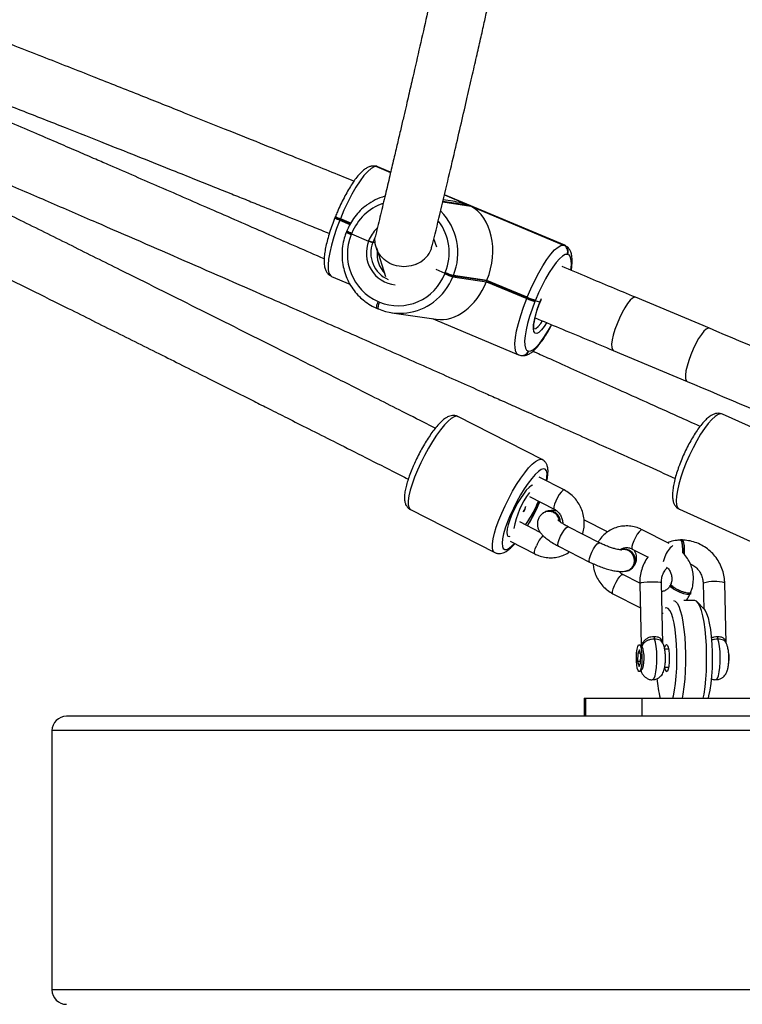
# Model space of a CAD drawing. Units: inches. Extents: x -257 to 1700, y 51 to 1261.
# Drawn here: x 1211 to 1231, y 518 to 546 of the extents above; entities that cross this region are included whole.
import ezdxf

# ---------------------------------------------------------------- set-up
doc = ezdxf.new("R2010")
doc.units = ezdxf.units.IN
doc.header["$MEASUREMENT"] = 0
doc.layers.add('VP-DIM', color=7, linetype='Continuous')
doc.layers.add('VP-HIC', color=6, linetype='Continuous')
doc.layers.add('VP-EQ', color=7, linetype='Continuous', true_color=0x8a3492)
doc.styles.get("Standard").update_dxf_attribs({"font": 'arial.ttf'})
doc.dimstyles.get("Standard").update_dxf_attribs({"dimtxt": 14, "dimasz": 20, "dimexe": 20, "dimexo": 50, "dimgap": 20, "dimtad": 0, "dimdec": 0, "dimzin": 0, "dimdsep": 46, "dimtxsty": 'Standard', "dimcen": -0.09, "dimadec": 0, "dimazin": 0, "dimtfac": 1, "dimtdec": 4, "dimtofl": 0, "dimtmove": 0, "dimatfit": 3, "dimfxl": 70, "dimfxlon": 1, "dimtolj": 1, "dimtzin": 0, "dimarcsym": 0})

# ---------------------------------------------------------------- blocks, each defined once
blk = doc.blocks.new('*D77')
at = {"layer": 'Defpoints', "color": 0}
for p in [(269.115, 855.887), (1075.53, 253.105), (1615.229, 253.105)]:
    blk.add_point(p, dxfattribs=at)
at = {"layer": 'VP-DIM', "color": 0, "lineweight": -2}
for p, q in [((1545.229, 855.887), (1635.229, 855.887)), ((1615.229, 835.887), (1615.229, 590.036)), ((1615.229, 273.105), (1615.229, 518.956)), ((1545.229, 253.105), (1635.229, 253.105))]:
    blk.add_line(p, q, dxfattribs=at)
at = {"layer": 'VP-DIM', "color": 0}
for points in [[(1618.563, 835.887), (1611.896, 835.887), (1615.229, 855.887)], [(1611.896, 273.105), (1618.563, 273.105), (1615.229, 253.105)]]:
    blk.add_solid(points, dxfattribs=at)
at = {"layer": 'VP-DIM', "color": 0, "insert": (1615.229, 554.496), "char_height": 14, "attachment_point": 5, "rotation": 90}
blk.add_mtext('\\A1;605', dxfattribs=at)
blk = doc.blocks.new('*D78')
at = {"layer": 'Defpoints', "color": 0}
for p in [(236.836, 1055.887), (1052.63, 51.105), (1679.882, 51.105)]:
    blk.add_point(p, dxfattribs=at)
at = {"layer": 'VP-DIM', "color": 0, "lineweight": -2}
for p, q in [((1609.882, 1055.887), (1699.882, 1055.887)), ((1679.882, 1035.887), (1679.882, 594.768)), ((1679.882, 71.105), (1679.882, 514.224)), ((1609.882, 51.105), (1699.882, 51.105))]:
    blk.add_line(p, q, dxfattribs=at)
at = {"layer": 'VP-DIM', "color": 0}
for points in [[(1683.215, 1035.887), (1676.549, 1035.887), (1679.882, 1055.887)], [(1676.549, 71.105), (1683.215, 71.105), (1679.882, 51.105)]]:
    blk.add_solid(points, dxfattribs=at)
at = {"layer": 'VP-DIM', "color": 0, "insert": (1679.882, 554.496), "char_height": 14, "attachment_point": 5, "rotation": 90}
blk.add_mtext('\\A1;1005', dxfattribs=at)
blk = doc.blocks.new('*D79')
at = {"layer": 'Defpoints', "color": 0}
for p in [(191.864, 1185.037), (191.864, 797.343), (1386.486, 522.162)]:
    blk.add_point(p, dxfattribs=at)
at = {"layer": 'VP-DIM', "color": 0, "lineweight": -2}
for p, q in [((191.864, 1115.037), (191.864, 1205.037)), ((1386.486, 1115.037), (1386.486, 1205.037)), ((211.864, 1185.037), (747.32, 1185.037)), ((1366.486, 1185.037), (827.71, 1185.037))]:
    blk.add_line(p, q, dxfattribs=at)
at = {"layer": 'VP-DIM', "color": 0}
for points in [[(211.864, 1188.37), (211.864, 1181.703), (191.864, 1185.037)], [(1366.486, 1181.703), (1366.486, 1188.37), (1386.486, 1185.037)]]:
    blk.add_solid(points, dxfattribs=at)
at = {"layer": 'VP-DIM', "color": 0, "insert": (787.515, 1185.037), "char_height": 14, "attachment_point": 5}
blk.add_mtext('\\A1;1200', dxfattribs=at)
blk = doc.blocks.new('1780')
at = {"color": 7, "linetype": 'Continuous', "lineweight": 25}
for p, q in [((770.336, -800.599), (770.327, -800.597)), ((770.382, -800.611), (770.372, -800.61)), ((770.761, -800.767), (770.405, -800.618)), ((775.596, -802.797), (772.256, -801.395)), ((772.485, -801.575), (772.223, -801.536)), ((772.985, -801.707), (775.563, -802.789)), ((769.221, -802.011), (769.214, -802.03)), ((769.229, -801.993), (769.221, -802.011)), ((769.358, -802.079), (769.35, -802.097)), ((769.365, -802.06), (769.358, -802.079)), ((769.643, -802.198), (769.358, -802.079)), ((769.539, -802.411), (769.531, -802.43)), ((769.546, -802.392), (769.539, -802.411)), ((769.675, -802.478), (769.668, -802.497)), ((769.683, -802.46), (769.675, -802.478)), ((769.675, -802.478), (770.15, -802.678)), ((770.325, -802.591), (770.264, -802.719)), ((770.344, -802.731), (770.264, -802.719)), ((772.041, -802.849), (771.965, -802.617)), ((770.364, -802.87), (770.623, -803.659)), ((775.563, -802.789), (775.573, -802.79)), ((775.677, -803.051), (775.667, -803.049)), ((772.018, -803.462), (772.271, -803.568)), ((772.263, -803.586), (772.271, -803.568)), ((772.271, -803.568), (772.278, -803.549)), ((769.119, -803.659), (769.626, -803.872)), ((772.499, -803.65), (772.491, -803.669)), ((772.491, -803.669), (773.422, -803.807)), ((772.506, -803.632), (772.499, -803.65)), ((773.43, -803.788), (772.499, -803.65)), ((773.437, -803.77), (772.506, -803.632)), ((773.422, -803.807), (773.43, -803.788)), ((773.422, -803.807), (774.541, -804.276)), ((773.43, -803.788), (773.437, -803.77)), ((774.549, -804.258), (773.43, -803.788)), ((774.556, -804.239), (773.437, -803.77)), ((770.415, -804.358), (770.451, -804.373)), ((774.541, -804.276), (774.549, -804.258)), ((774.549, -804.258), (774.556, -804.239)), ((774.777, -804.34), (774.769, -804.359)), ((774.784, -804.322), (774.777, -804.34)), ((774.91, -804.377), (774.777, -804.34)), ((779.614, -805.101), (777.565, -804.241)), ((770.386, -804.55), (770.422, -804.565)), ((770.422, -804.565), (770.425, -804.566)), ((770.794, -804.669), (772.028, -804.852)), ((772.006, -804.871), (774.31, -805.838)), ((774.587, -805.735), (774.596, -805.736)), ((776.946, -805.716), (778.995, -806.576)), ((774.378, -805.857), (774.388, -805.859)), ((774.968, -808.746), (772.629, -807.553)), ((782.36, -808.567), (779.983, -807.487)), ((775.581, -809.592), (774.887, -809.238)), ((774.615, -809.772), (775.308, -810.126)), ((771.311, -810.136), (773.651, -811.329)), ((774.834, -809.979), (774.867, -809.901)), ((778.783, -810.127), (781.16, -811.207)), ((775.063, -810.191), (775.05, -810.196)), ((776.788, -810.758), (776.142, -810.428)), ((774.917, -810.769), (774.351, -810.48)), ((776.561, -811.057), (775.695, -810.615)), ((778.502, -811.082), (777.747, -810.696)), ((778.864, -810.978), (778.815, -810.978)), ((774.078, -811.014), (774.771, -811.368)), ((775.422, -811.15), (776.289, -811.592)), ((777.474, -811.231), (777.91, -811.453)), ((777.681, -812.179), (777.21, -811.938)), ((777.369, -811.829), (777.381, -811.824)), ((777.681, -812.185), (777.724, -813.902)), ((778.323, -813.852), (778.281, -812.17)), ((779.442, -812.185), (779.46, -812.89)), ((780.083, -813.849), (780.042, -812.17)), ((776.937, -812.473), (777.698, -812.861)), ((779.092, -812.477), (779.107, -812.441)), ((778.424, -812.862), (778.39, -812.872)), ((779.207, -812.662), (778.904, -812.662)), ((779.464, -812.894), (779.277, -812.699)), ((778.3, -813.015), (778.329, -813.012)), ((777.753, -813.969), (777.682, -813.895)), ((777.726, -813.886), (777.715, -813.914)), ((777.625, -814.123), (777.62, -814.359)), ((777.67, -814.027), (777.625, -814.123)), ((777.698, -814.123), (777.625, -814.123)), ((777.71, -814.166), (777.67, -814.027)), ((777.705, -814.402), (777.71, -814.166)), ((778.482, -814.012), (778.375, -814.012)), ((777.62, -814.359), (777.66, -814.498)), ((777.706, -814.359), (777.62, -814.359)), ((777.66, -814.498), (777.705, -814.402)), ((778.373, -814.512), (778.482, -814.512)), ((777.682, -814.63), (777.753, -814.556)), ((776.134, -815.375), (776.134, -815.875)), ((776.134, -815.375), (776.177, -815.375)), ((776.177, -815.375), (776.177, -815.875)), ((776.177, -815.375), (777.737, -815.375)), ((777.737, -815.375), (777.737, -815.875)), ((777.737, -815.375), (781.693, -815.375)), ((816.938, -815.875), (761.761, -815.875)), ((761.352, -816.275), (761.352, -823.475)), ((816.546, -816.275), (761.352, -816.275)), ((816.546, -823.475), (761.352, -823.475))]:
    blk.add_line(p, q, dxfattribs=at)
at = {"color": 8, "linetype": 'Continuous', "lineweight": 25}
for p, q in [((770.372, -800.61), (770.759, -800.772)), ((770.76, -800.77), (770.382, -800.611)), ((770.405, -800.618), (770.382, -800.611)), ((775.573, -802.79), (772.255, -801.398)), ((772.255, -801.4), (772.95, -801.692)), ((772.209, -801.592), (772.985, -801.707)), ((772.95, -801.692), (772.212, -801.583)), ((769.35, -802.097), (769.632, -802.215)), ((769.653, -802.181), (769.365, -802.06)), ((775.573, -802.79), (775.596, -802.797)), ((774.91, -804.377), (774.955, -804.27)), ((775.674, -810.617), (775.695, -810.615)), ((776.54, -811.059), (776.561, -811.057)), ((779.449, -812.177), (779.442, -812.185))]:
    blk.add_line(p, q, dxfattribs=at)
at = {"color": 7, "linetype": 'Continuous', "lineweight": 25, "flags": 128}
for points in [[(770.372, -800.61), (770.302, -800.619), (770.219, -800.665), (770.124, -800.747), (770.021, -800.863), (769.912, -801.01), (769.798, -801.184), (769.684, -801.381), (769.572, -801.597), (769.465, -801.825), (769.365, -802.06)], [(774.556, -804.239), (774.656, -804.004), (774.763, -803.776), (774.875, -803.56), (774.99, -803.363), (775.103, -803.189), (775.212, -803.042), (775.316, -802.927), (775.41, -802.845), (775.493, -802.798), (775.563, -802.789)], [(775.667, -803.049), (775.606, -803.057), (775.533, -803.098), (775.45, -803.17), (775.36, -803.272), (775.264, -803.4), (775.164, -803.553), (775.064, -803.726), (774.966, -803.915), (774.872, -804.115), (774.784, -804.322)], [(774.769, -804.359), (774.69, -804.566), (774.622, -804.77), (774.565, -804.965), (774.523, -805.147), (774.495, -805.31), (774.482, -805.451), (774.486, -805.567), (774.504, -805.654), (774.538, -805.71), (774.587, -805.735)], [(771.507, -809.038), (771.425, -809.237), (771.357, -809.426), (771.305, -809.601), (771.268, -809.757), (771.249, -809.891), (771.248, -809.999), (771.264, -810.078), (771.298, -810.128), (771.311, -810.136)], [(774.699, -809.455), (774.671, -809.468), (774.605, -809.519), (774.53, -809.599), (774.448, -809.704), (774.364, -809.83), (774.28, -809.971), (774.202, -810.121), (774.131, -810.273), (774.072, -810.42), (774.027, -810.556), (773.999, -810.674), (773.988, -810.77), (773.994, -810.838), (774.019, -810.876), (774.059, -810.882), (774.085, -810.873)], [(778.877, -811.336), (778.878, -811.246), (778.871, -811.145), (778.858, -811.061), (778.84, -811.003), (778.819, -810.979), (778.815, -810.978)], [(778.927, -811.246), (778.92, -811.145), (778.907, -811.061), (778.889, -811.003), (778.868, -810.979), (778.864, -810.978)], [(778.923, -811.389), (778.925, -811.351), (778.927, -811.246)], [(779.092, -812.477), (779.089, -812.481), (779.055, -812.496), (778.99, -812.493), (778.904, -812.474), (778.806, -812.44), (778.708, -812.395), (778.622, -812.346), (778.559, -812.297), (778.525, -812.256), (778.523, -812.231)], [(779.107, -812.441), (779.104, -812.446), (779.07, -812.46), (779.006, -812.458), (778.919, -812.438), (778.821, -812.404), (778.724, -812.36), (778.638, -812.31), (778.574, -812.262), (778.541, -812.22), (778.538, -812.195)], [(778.601, -815.375), (778.617, -815.31), (778.65, -815.148), (778.676, -814.962), (778.696, -814.759), (778.709, -814.543), (778.715, -814.319), (778.713, -814.094), (778.704, -813.873), (778.687, -813.662), (778.664, -813.467), (778.634, -813.293), (778.599, -813.143), (778.559, -813.023), (778.516, -812.935), (778.471, -812.881), (778.424, -812.862)], [(778.62, -812.662), (778.669, -812.68), (778.718, -812.734), (778.764, -812.821), (778.807, -812.94), (778.846, -813.09), (778.88, -813.265), (778.908, -813.462), (778.929, -813.678), (778.944, -813.906), (778.952, -814.143), (778.952, -814.382), (778.944, -814.619), (778.929, -814.847), (778.908, -815.062), (778.88, -815.26), (778.859, -815.375)], [(779.446, -815.375), (779.467, -815.26), (779.495, -815.062), (779.516, -814.847), (779.531, -814.619), (779.538, -814.382), (779.538, -814.143), (779.531, -813.906), (779.516, -813.678), (779.495, -813.462), (779.467, -813.265), (779.433, -813.09), (779.394, -812.94), (779.351, -812.821), (779.305, -812.734), (779.256, -812.68), (779.207, -812.662)], [(779.464, -812.894), (779.495, -812.935), (779.538, -813.023), (779.577, -813.143), (779.612, -813.293), (779.642, -813.467), (779.665, -813.662), (779.682, -813.873), (779.691, -814.094), (779.693, -814.319), (779.688, -814.543), (779.675, -814.759), (779.654, -814.962), (779.628, -815.148), (779.595, -815.31), (779.579, -815.375)], [(777.587, -814.223), (777.594, -814.11), (777.607, -814.011), (777.626, -813.937), (777.649, -813.895), (777.673, -813.889), (777.697, -813.919), (777.718, -813.983), (777.733, -814.074), (777.742, -814.184), (777.743, -814.302), (777.737, -814.415), (777.723, -814.514), (777.704, -814.588), (777.681, -814.63), (777.657, -814.636), (777.633, -814.606), (777.613, -814.542), (777.598, -814.45), (777.589, -814.341), (777.587, -814.223)], [(777.753, -814.556), (777.768, -814.53), (777.785, -814.468), (777.797, -814.381), (777.802, -814.279), (777.799, -814.176), (777.789, -814.083), (777.774, -814.011), (777.754, -813.97), (777.753, -813.969)], [(778.37, -813.991), (778.378, -813.959), (778.4, -813.906), (778.424, -813.887), (778.448, -813.906), (778.47, -813.959), (778.487, -814.042), (778.498, -814.147), (778.502, -814.262), (778.498, -814.378), (778.487, -814.483), (778.47, -814.566), (778.448, -814.619), (778.424, -814.637), (778.424, -814.637)], [(780.145, -814.451), (780.156, -814.382), (780.162, -814.289)]]:
    blk.add_lwpolyline(points, dxfattribs=at)
at = {"color": 8, "linetype": 'Continuous', "lineweight": 25, "flags": 128}
for points in [[(770.372, -800.61), (770.336, -800.599), (770.326, -800.597)], [(770.382, -800.611), (770.345, -800.6), (770.336, -800.599)], [(769.35, -802.097), (769.26, -802.334), (769.182, -802.566), (769.118, -802.789), (769.069, -802.996), (769.038, -803.182), (769.023, -803.343), (769.027, -803.474), (769.048, -803.574), (769.087, -803.638), (769.119, -803.659)], [(775.769, -803.478), (775.769, -803.475), (775.781, -803.334), (775.778, -803.219), (775.759, -803.132), (775.726, -803.075), (775.677, -803.051)], [(770.386, -804.55), (770.381, -804.546), (770.376, -804.534), (770.375, -804.516), (770.376, -804.492), (770.382, -804.463), (770.39, -804.43), (770.401, -804.395), (770.415, -804.358)], [(770.451, -804.373), (770.437, -804.41), (770.426, -804.445), (770.417, -804.478), (770.412, -804.507), (770.41, -804.531), (770.412, -804.549), (770.417, -804.561), (770.422, -804.565)], [(774.31, -805.838), (774.278, -805.817), (774.239, -805.753), (774.218, -805.653), (774.214, -805.522), (774.229, -805.361), (774.26, -805.175), (774.309, -804.968), (774.373, -804.746), (774.451, -804.513), (774.541, -804.276)], [(775.095, -804.953), (775.029, -805.051), (774.95, -805.149), (774.879, -805.214), (774.819, -805.244), (774.773, -805.238), (774.742, -805.195), (774.729, -805.117), (774.733, -805.009), (774.754, -804.875), (774.792, -804.72), (774.845, -804.551), (774.91, -804.377)], [(777.565, -804.241), (777.535, -804.238), (777.48, -804.264), (777.415, -804.323), (777.343, -804.413), (777.267, -804.529), (777.19, -804.666), (777.116, -804.818), (777.049, -804.977), (776.991, -805.137), (776.946, -805.289), (776.915, -805.426), (776.9, -805.543), (776.902, -805.633), (776.92, -805.693), (776.946, -805.716)], [(774.732, -805.113), (774.742, -805.115), (774.793, -805.103), (774.856, -805.054), (774.929, -804.972), (774.981, -804.899)], [(774.596, -805.736), (774.658, -805.728), (774.731, -805.687), (774.814, -805.615), (774.904, -805.514), (775, -805.385), (775.1, -805.232), (775.2, -805.059), (775.228, -805.007)], [(779.614, -805.101), (779.583, -805.098), (779.529, -805.124), (779.464, -805.183), (779.392, -805.273), (779.316, -805.389), (779.239, -805.526), (779.165, -805.678), (779.097, -805.837), (779.04, -805.997), (778.994, -806.149), (778.964, -806.286), (778.949, -806.403), (778.951, -806.493), (778.969, -806.553), (778.995, -806.576)], [(772.629, -807.553), (772.592, -807.544), (772.526, -807.558), (772.447, -807.604), (772.356, -807.681), (772.255, -807.786), (772.148, -807.918), (772.036, -808.072), (771.922, -808.245), (771.81, -808.433), (771.701, -808.631), (771.599, -808.835), (771.507, -809.038)], [(779.983, -807.487), (779.933, -807.478), (779.861, -807.498), (779.778, -807.551), (779.685, -807.634), (779.585, -807.746), (779.48, -807.884), (779.372, -808.045), (779.265, -808.225), (779.16, -808.419), (779.061, -808.622), (778.97, -808.83), (778.889, -809.038)], [(773.846, -810.232), (773.939, -810.028), (774.041, -809.825), (774.149, -809.627), (774.261, -809.439), (774.375, -809.265), (774.487, -809.111), (774.595, -808.98), (774.695, -808.874), (774.786, -808.798), (774.866, -808.752), (774.931, -808.737), (774.969, -808.746)], [(775.088, -809.34), (775.103, -809.238), (775.106, -809.135), (775.091, -809.061), (775.058, -809.017), (775.009, -809.005), (774.945, -809.025), (774.867, -809.077), (774.779, -809.16), (774.682, -809.27), (774.579, -809.404), (774.473, -809.56), (774.368, -809.731), (774.266, -809.914), (774.17, -810.103), (774.083, -810.293)], [(778.889, -809.038), (778.82, -809.24), (778.765, -809.431), (778.726, -809.607), (778.702, -809.763), (778.695, -809.896), (778.705, -810.002), (778.732, -810.078), (778.775, -810.123), (778.783, -810.127)], [(775.581, -809.592), (775.574, -809.59), (775.541, -809.604), (775.496, -809.648), (775.445, -809.718), (775.394, -809.805), (775.348, -809.899)], [(775.348, -809.899), (775.315, -809.988), (775.297, -810.061), (775.297, -810.109), (775.308, -810.126)], [(773.65, -811.329), (773.637, -811.321), (773.603, -811.272), (773.587, -811.192), (773.588, -811.084), (773.608, -810.951), (773.644, -810.794), (773.697, -810.62), (773.765, -810.43), (773.846, -810.232)], [(774.083, -810.293), (774.008, -810.478), (773.946, -810.653), (773.9, -810.813), (773.871, -810.953), (773.859, -811.069), (773.865, -811.158), (773.889, -811.217), (773.93, -811.245), (773.987, -811.241), (774.058, -811.205), (774.141, -811.137), (774.201, -811.077)], [(775.422, -811.15), (775.418, -811.146), (775.409, -811.112), (775.418, -811.05), (775.444, -810.968), (775.484, -810.876), (775.533, -810.784), (775.585, -810.705), (775.634, -810.646), (775.674, -810.617)], [(777.747, -810.696), (777.74, -810.695), (777.707, -810.709), (777.662, -810.753), (777.611, -810.823), (777.56, -810.91), (777.515, -811.004)], [(774.771, -811.368), (774.76, -811.351), (774.76, -811.302), (774.778, -811.229), (774.811, -811.141)], [(776.289, -811.592), (776.284, -811.588), (776.275, -811.554), (776.285, -811.492), (776.311, -811.41), (776.351, -811.318), (776.4, -811.226), (776.452, -811.147), (776.5, -811.088), (776.54, -811.059)], [(777.515, -811.004), (777.481, -811.092), (777.463, -811.165), (777.463, -811.214), (777.474, -811.231)], [(778.381, -811.446), (778.348, -811.534), (778.332, -811.591)], [(776.978, -812.246), (777.023, -812.152), (777.074, -812.065), (777.125, -811.995), (777.17, -811.95), (777.203, -811.937), (777.21, -811.938)], [(776.937, -812.473), (776.926, -812.456), (776.926, -812.407), (776.944, -812.334), (776.978, -812.246)], [(777.681, -812.185), (777.688, -812.177), (777.727, -812.165), (777.796, -812.154), (777.888, -812.146), (777.991, -812.142), (778.093, -812.142), (778.182, -812.146), (778.246, -812.154), (778.278, -812.165), (778.281, -812.17)], [(778.033, -814.862), (778.048, -814.858), (778.078, -814.821), (778.106, -814.749), (778.129, -814.646), (778.146, -814.518), (778.156, -814.373), (778.157, -814.222), (778.151, -814.073), (778.138, -813.937), (778.117, -813.821), (778.092, -813.733)], [(779.794, -814.862), (779.808, -814.858), (779.839, -814.821), (779.867, -814.749), (779.89, -814.646), (779.907, -814.518), (779.916, -814.373), (779.918, -814.222), (779.912, -814.073), (779.898, -813.937), (779.878, -813.821), (779.852, -813.733)]]:
    blk.add_lwpolyline(points, dxfattribs=at)
at = {"color": 8, "linetype": 'Continuous', "lineweight": 25}
for centre, radius, start, end in [((771.003, -802.983), 1.42, 108.7368, 158.4006), ((770.974, -803.007), 1.655, 337.8068, 44.3874), ((769.572, -801.476), 0.66, 237.0896, 250.348), ((769.505, -801.605), 0.476, 234.5173, 252.9202), ((770.929, -803.001), 1.457, 337.8659, 36.9838), ((769.89, -801.876), 0.66, 237.094, 250.3456), ((769.905, -801.838), 0.66, 237.094, 250.3456), ((771.002, -802.998), 0.911, 133.1095, 159.4024), ((770.978, -803.007), 0.891, 158.3048, 264.1072), ((770.967, -803.059), 1.641, 306.7777, 338.1979), ((774.405, -805.664), 0.195, 262.2896, 338.7064), ((774.415, -805.666), 0.195, 262.1621, 338.9089), ((770.073, -807.877), 5.241, 328.87, 337.0793), ((775.636, -811.464), 0.886, 136.3686, 158.5945), ((778.967, -811.632), 0.615, 126.2986, 162.3428), ((779.759, -813.25), 1.117, 75.3124, 106.1201)]:
    blk.add_arc(centre, radius, start, end, dxfattribs=at)
at = {"color": 7, "linetype": 'Continuous', "lineweight": 25}
for centre, radius, start, end in [((771.038, -802.952), 1.579, 106.1295, 126.7185), ((769.579, -801.458), 0.66, 237.0895, 250.3481), ((769.497, -801.624), 0.476, 234.513, 252.9246), ((769.897, -801.858), 0.659, 237.0874, 250.3502), ((769.815, -802.024), 0.476, 234.5086, 252.9289), ((770.991, -803.047), 1.432, 157.4265, 246.298), ((771.008, -803.009), 0.799, 158.6946, 247.0303), ((771.19, -803.035), 0.807, 173.4387, 222.9209), ((775.482, -802.972), 0.2, 337.4393, 66.2865), ((775.492, -802.974), 0.2, 337.44, 66.2835), ((770.971, -803.091), 1.384, 247.9194, 339.0119), ((772.941, -802.069), 1.662, 245.9496, 254.315), ((772.948, -802.052), 1.66, 245.9451, 254.3195), ((772.955, -802.032), 1.661, 245.948, 254.3167), ((771.02, -803.139), 1.546, 247.3649, 306.9831), ((775.219, -802.759), 1.662, 245.9496, 254.315), ((775.225, -802.742), 1.66, 245.9451, 254.3195), ((775.233, -802.723), 1.661, 245.9462, 254.3175), ((776.636, -811.13), 2.499, 144.0176, 169.213), ((774.211, -810.014), 0.298, 321.9608, 351.2701), ((774.224, -810.009), 0.298, 321.6381, 351.275), ((771.999, -808.769), 3.083, 324.4781, 338.4619), ((772.02, -808.783), 3.058, 324.4613, 336.9701), ((775.163, -810.479), 0.299, 1.8237, 140.0321), ((775.169, -810.479), 0.307, 359.3251, 110.3577), ((777.24, -811.544), 0.307, 272.6821, 111.044), ((777.25, -811.543), 0.31, 295.1434, 110.2632), ((778.337, -813.659), 0.256, 179.4342, 196.749), ((780.098, -813.659), 0.257, 179.4414, 196.7331), ((779.282, -814.252), 0.881, 357.6254, 11.4185), ((778.515, -814.524), 0.145, 183.0067, 231.357), ((781.419, -814.575), 3.271, 184.4437, 194.1575)]:
    blk.add_arc(centre, radius, start, end, dxfattribs=at)
for centre, major_axis, ratio, start_param, end_param in [((772.342, -803.201), (1.906, -0.532), 0.820757, 1.479993, 1.723047), ((772.378, -803.216), (0.44, 1.576), 0.723017, 4.560138, 6.130934), ((772.363, -803.253), (0.44, 1.576), 0.723017, 3.232396, 4.560138), ((761.761, -816.275), (-0.409, 0), 0.978148, 4.712389, 6.283185), ((761.761, -823.475), (-0.409, 0), 0.978148, 0, 1.570796)]:
    blk.add_ellipse(centre, major_axis=major_axis, ratio=ratio, start_param=start_param, end_param=end_param, dxfattribs=at)
for points, knots in [([(773.309, -788.794), (773.294, -788.893), (773.262, -789.092), (773.196, -789.485), (773.108, -789.984), (772.991, -790.618), (772.855, -791.322), (772.699, -792.1), (772.524, -792.946), (772.332, -793.854), (772.138, -794.745), (771.949, -795.605), (771.766, -796.419), (771.576, -797.259), (771.425, -797.92), (771.319, -798.38), (771.259, -798.637), (771.195, -798.914), (771.123, -799.225), (771.04, -799.581), (770.947, -799.975), (770.846, -800.407), (770.735, -800.877), (770.612, -801.395), (770.483, -801.937), (770.393, -802.312), (770.349, -802.495)], [0, 0, 0, 0, 0.038832, 0.078419, 0.141853, 0.206389, 0.27265, 0.341218, 0.410451, 0.479685, 0.548921, 0.602233, 0.655546, 0.70863, 0.760429, 0.775356, 0.790161, 0.805625, 0.82339, 0.843511, 0.865986, 0.889333, 0.914774, 0.942309, 0.971936, 1, 1, 1, 1]), ([(771.919, -802.811), (771.989, -802.518), (772.135, -801.906), (772.344, -801.027), (772.543, -800.179), (772.724, -799.405), (772.887, -798.7), (773.032, -798.07), (773.16, -797.511), (773.272, -797.016), (773.372, -796.57), (773.461, -796.171), (773.56, -795.729), (773.669, -795.235), (773.79, -794.681), (773.907, -794.137), (774.021, -793.602), (774.155, -792.96), (774.306, -792.228), (774.464, -791.43), (774.587, -790.787), (774.681, -790.276), (774.75, -789.886), (774.811, -789.53), (774.854, -789.27), (774.876, -789.133), (774.881, -789.097)], [0, 0, 0, 0, 0.045443, 0.095038, 0.141839, 0.185845, 0.227056, 0.265472, 0.299134, 0.33031, 0.359003, 0.38521, 0.408933, 0.447682, 0.486847, 0.526646, 0.56708, 0.608147, 0.677949, 0.748851, 0.820673, 0.86343, 0.9063, 0.947352, 0.986113, 1, 1, 1, 1]), ([(769.741, -801.017), (769.649, -800.979), (769.337, -800.853), (768.768, -800.622), (767.995, -800.31), (767.11, -799.954), (766.112, -799.553), (765.008, -799.112), (763.799, -798.63), (762.486, -798.11), (761.062, -797.549), (760.074, -797.162), (759.562, -796.962)], [0, 0, 0, 0, 0.027351, 0.092475, 0.168647, 0.255867, 0.354137, 0.463454, 0.581573, 0.710351, 0.849798, 1, 1, 1, 1]), ([(768.915, -803.176), (768.41, -802.955), (767.389, -802.506), (765.868, -801.841), (764.391, -801.198), (763.298, -800.724), (762.547, -800.399), (762.076, -800.195), (761.532, -799.96), (760.911, -799.692), (760.214, -799.392), (759.388, -799.037), (758.422, -798.623), (757.305, -798.145), (756.198, -797.673), (755.462, -797.36), (755.134, -797.221)], [0, 0, 0, 0, 0.110508, 0.223876, 0.332564, 0.433102, 0.462122, 0.496118, 0.535611, 0.580601, 0.63109, 0.687077, 0.760119, 0.840798, 0.92913, 1, 1, 1, 1]), ([(754.162, -798.546), (754.577, -798.723), (755.37, -799.059), (756.502, -799.542), (757.519, -799.977), (758.423, -800.364), (759.212, -800.703), (759.924, -801.009), (760.591, -801.297), (761.253, -801.582), (761.915, -801.869), (763.173, -802.413), (765.023, -803.218), (767.165, -804.154), (769.01, -804.965), (770.535, -805.638), (772, -806.287), (773.08, -806.767), (773.82, -807.097), (774.284, -807.304), (774.82, -807.543), (775.43, -807.816), (776.115, -808.123), (776.925, -808.486), (777.783, -808.872), (778.388, -809.145), (778.665, -809.27)], [0, 0, 0, 0, 0.050247, 0.095938, 0.137059, 0.173605, 0.205574, 0.232968, 0.260124, 0.286677, 0.313558, 0.340767, 0.439928, 0.539469, 0.602813, 0.666144, 0.726863, 0.78303, 0.799242, 0.818232, 0.840295, 0.865429, 0.893635, 0.924914, 0.965722, 1, 1, 1, 1]), ([(758.983, -798.453), (759.434, -798.629), (760.299, -798.968), (761.539, -799.456), (762.666, -799.902), (763.679, -800.305), (764.527, -800.642), (765.223, -800.92), (765.782, -801.145), (766.273, -801.341), (766.723, -801.523), (767.23, -801.727), (767.854, -801.978), (768.488, -802.235), (768.901, -802.403), (769.059, -802.467)], [0, 0, 0, 0, 0.1336719, 0.2563331, 0.3679166, 0.4684035, 0.5577931, 0.6202433, 0.6758426, 0.724591, 0.7666171, 0.8104044, 0.8760811, 0.9528999, 1, 1, 1, 1]), ([(770.327, -800.597), (770.298, -800.596), (770.239, -800.592), (770.155, -800.617), (770.071, -800.661), (769.979, -800.732), (769.878, -800.835), (769.773, -800.968), (769.668, -801.121), (769.566, -801.289), (769.466, -801.472), (769.37, -801.665), (769.291, -801.84), (769.246, -801.95), (769.229, -801.993)], [0, 0, 0, 0, 0.057042, 0.118185, 0.187728, 0.27361, 0.375913, 0.476225, 0.572366, 0.666247, 0.758924, 0.850942, 0.942618, 1, 1, 1, 1]), ([(772.002, -807.878), (771.925, -807.838), (771.591, -807.669), (771.032, -807.386), (770.359, -807.046), (769.75, -806.738), (769.18, -806.451), (768.613, -806.165), (768.045, -805.879), (766.964, -805.337), (765.37, -804.538), (763.516, -803.613), (761.913, -802.816), (760.583, -802.157), (759.302, -801.525), (758.346, -801.054), (757.823, -800.796), (757.699, -800.736)], [0, 0, 0, 0, 0.016405, 0.070589, 0.11799, 0.158608, 0.198874, 0.238243, 0.2781, 0.318443, 0.465477, 0.613076, 0.707002, 0.800909, 0.890938, 0.974215, 1, 1, 1, 1]), ([(770.405, -800.619), (770.402, -800.617), (770.382, -800.605), (770.357, -800.602), (770.336, -800.599)], [0, 0, 0, 0, 0.136775, 1, 1, 1, 1]), ([(770.089, -801.69), (770.073, -801.701), (769.995, -801.754), (769.873, -801.873), (769.729, -802.047), (769.621, -802.222), (769.568, -802.342), (769.546, -802.392)], [0, 0, 0, 0, 0.065446, 0.315831, 0.566399, 0.817145, 1, 1, 1, 1]), ([(756.998, -802.174), (757.192, -802.269), (758.091, -802.711), (759.695, -803.503), (761.552, -804.423), (763.152, -805.22), (764.476, -805.88), (765.747, -806.516), (766.71, -806.999), (767.412, -807.352), (767.919, -807.607), (768.516, -807.908), (769.206, -808.256), (769.983, -808.648), (770.675, -808.999), (771.106, -809.217), (771.251, -809.291)], [0, 0, 0, 0, 0.040437, 0.187806, 0.33574, 0.42988, 0.523999, 0.614236, 0.69771, 0.727083, 0.762594, 0.804679, 0.853339, 0.908573, 0.96922, 1, 1, 1, 1]), ([(769.214, -802.03), (769.199, -802.065), (769.159, -802.169), (769.097, -802.34), (769.034, -802.539), (768.983, -802.73), (768.944, -802.909), (768.919, -803.076), (768.909, -803.229), (768.916, -803.36), (768.942, -803.467), (768.985, -803.552), (769.043, -803.62), (769.095, -803.646), (769.119, -803.658)], [0, 0, 0, 0, 0.049546, 0.143916, 0.238548, 0.333631, 0.429505, 0.526743, 0.626409, 0.730659, 0.816517, 0.884617, 0.946602, 1, 1, 1, 1]), ([(769.531, -802.43), (769.516, -802.469), (769.475, -802.579), (769.43, -802.768), (769.406, -802.995), (769.414, -803.223), (769.452, -803.447), (769.52, -803.663), (769.617, -803.868), (769.741, -804.055), (769.88, -804.217), (769.986, -804.303), (770.034, -804.342)], [0, 0, 0, 0, 0.0593404, 0.1657548, 0.2722534, 0.3787728, 0.485291, 0.5917901, 0.698253, 0.8046602, 0.9110006, 1, 1, 1, 1]), ([(771.47, -803.322), (771.469, -803.322), (771.445, -803.332), (771.337, -803.373), (771.129, -803.406), (770.859, -803.363), (770.62, -803.242), (770.437, -803.054), (770.338, -802.822), (770.313, -802.625), (770.35, -802.522), (770.359, -802.498)], [0, 0, 0, 0, 0.00209, 0.045093, 0.197548, 0.350028, 0.500658, 0.651059, 0.801894, 0.953651, 1, 1, 1, 1]), ([(770.15, -802.678), (770.157, -802.68), (770.174, -802.688), (770.202, -802.699), (770.23, -802.709), (770.253, -802.716), (770.26, -802.718), (770.264, -802.719)], [0, 0, 0, 0, 0.143307, 0.358112, 0.572855, 0.78759, 1, 1, 1, 1]), ([(770.264, -802.719), (770.261, -802.718), (770.254, -802.717), (770.234, -802.71), (770.206, -802.7), (770.177, -802.689), (770.158, -802.681), (770.15, -802.678)], [0, 0, 0, 0, 0.182839, 0.397448, 0.612044, 0.826718, 1, 1, 1, 1]), ([(771.47, -803.322), (771.472, -803.321), (771.496, -803.311), (771.6, -803.26), (771.757, -803.134), (771.883, -802.96), (771.902, -802.843), (771.908, -802.809)], [0, 0, 0, 0, 0.005049, 0.109559, 0.479943, 0.845888, 1, 1, 1, 1]), ([(775.777, -803.496), (775.783, -803.458), (775.798, -803.363), (775.806, -803.227), (775.799, -803.096), (775.773, -802.989), (775.73, -802.904), (775.672, -802.836), (775.62, -802.81), (775.596, -802.798)], [0, 0, 0, 0, 0.121337, 0.306348, 0.499866, 0.659237, 0.785659, 0.900723, 1, 1, 1, 1]), ([(777.565, -804.241), (777.121, -804.055), (776.441, -803.771), (775.759, -803.489), (775.523, -803.39)], [0, 0, 0, 0, 0.652569, 1, 1, 1, 1]), ([(770.034, -804.342), (770.044, -804.35), (770.109, -804.406), (770.227, -804.477), (770.34, -804.529), (770.386, -804.55)], [0, 0, 0, 0, 0.087968, 0.629032, 1, 1, 1, 1]), ([(774.747, -805.123), (774.747, -805.123), (774.746, -805.122), (774.738, -805.088), (774.738, -805.027), (774.747, -804.938), (774.768, -804.825), (774.802, -804.692), (774.847, -804.55), (774.889, -804.437), (774.914, -804.375), (774.919, -804.361)], [0, 0, 0, 0, 0.071421, 0.178181, 0.293217, 0.418837, 0.55158, 0.68842, 0.827464, 0.960833, 1, 1, 1, 1]), ([(774.906, -804.394), (774.917, -804.368), (774.931, -804.331), (774.948, -804.295), (774.952, -804.284)], [0, 0, 0, 0, 0.718044, 1, 1, 1, 1]), ([(774.91, -804.377), (774.912, -804.377), (774.915, -804.378), (774.911, -804.376), (774.91, -804.375)], [0, 0, 0, 0, 0.7521299, 1, 1, 1, 1]), ([(772.007, -804.871), (772.005, -804.87), (771.989, -804.865), (771.96, -804.851), (771.935, -804.838)], [0, 0, 0, 0, 0.11655, 1, 1, 1, 1]), ([(774.773, -804.812), (774.996, -804.904), (775.722, -805.205), (776.445, -805.507), (776.946, -805.716)], [0, 0, 0, 0, 0.308228, 1, 1, 1, 1]), ([(774.388, -805.859), (774.417, -805.861), (774.476, -805.864), (774.56, -805.839), (774.644, -805.795), (774.736, -805.724), (774.836, -805.621), (774.942, -805.488), (775.047, -805.335), (775.145, -805.174), (775.208, -805.058), (775.236, -805.004)], [0, 0, 0, 0, 0.0762957, 0.1580778, 0.251096, 0.3659684, 0.5028058, 0.6369847, 0.7655728, 0.8911477, 1, 1, 1, 1]), ([(786.921, -808.224), (786.721, -808.137), (785.411, -807.567), (782.977, -806.524), (780.735, -805.575), (779.614, -805.101)], [0, 0, 0, 0, 0.082703, 0.541295, 1, 1, 1, 1]), ([(779.355, -807.826), (779.156, -807.736), (778.662, -807.513), (777.909, -807.174), (777.133, -806.826), (776.433, -806.512), (775.776, -806.218), (775.202, -805.962), (774.848, -805.803), (774.709, -805.741)], [0, 0, 0, 0, 0.128854, 0.319766, 0.486777, 0.62989, 0.771761, 0.910474, 1, 1, 1, 1]), ([(774.31, -805.837), (774.313, -805.839), (774.333, -805.851), (774.357, -805.854), (774.378, -805.857)], [0, 0, 0, 0, 0.135308, 1, 1, 1, 1]), ([(778.995, -806.576), (780.113, -807.05), (782.35, -807.996), (784.761, -809.029), (786.051, -809.591), (786.234, -809.67)], [0, 0, 0, 0, 0.4618677, 0.9238501, 1, 1, 1, 1]), ([(772.631, -807.557), (772.624, -807.552), (772.591, -807.531), (772.522, -807.521), (772.438, -807.527), (772.358, -807.554), (772.274, -807.603), (772.178, -807.68), (772.073, -807.789), (771.963, -807.922), (771.856, -808.072), (771.75, -808.234), (771.647, -808.408), (771.549, -808.589), (771.461, -808.766), (771.41, -808.88), (771.387, -808.932)], [0, 0, 0, 0, 0.014834, 0.068002, 0.119603, 0.175377, 0.242422, 0.328158, 0.422262, 0.510952, 0.596509, 0.680527, 0.763753, 0.846588, 0.929287, 1, 1, 1, 1]), ([(779.982, -807.49), (779.959, -807.48), (779.909, -807.459), (779.824, -807.461), (779.739, -807.482), (779.654, -807.525), (779.561, -807.595), (779.459, -807.696), (779.352, -807.826), (779.247, -807.974), (779.145, -808.137), (779.047, -808.312), (778.955, -808.495), (778.869, -808.684), (778.808, -808.833), (778.777, -808.916), (778.769, -808.937)], [0, 0, 0, 0, 0.04266, 0.096535, 0.151852, 0.214987, 0.292784, 0.384519, 0.473825, 0.559529, 0.643301, 0.726062, 0.808298, 0.890313, 0.972334, 1, 1, 1, 1]), ([(775.098, -809.345), (775.101, -809.33), (775.119, -809.261), (775.132, -809.152), (775.136, -809.031), (775.118, -808.931), (775.083, -808.849), (775.033, -808.784), (774.987, -808.76), (774.968, -808.749)], [0, 0, 0, 0, 0.059576, 0.268504, 0.489496, 0.651877, 0.785876, 0.910278, 1, 1, 1, 1]), ([(771.387, -808.932), (771.373, -808.964), (771.334, -809.057), (771.276, -809.208), (771.22, -809.378), (771.178, -809.538), (771.151, -809.685), (771.143, -809.813), (771.153, -809.919), (771.182, -810.008), (771.232, -810.079), (771.279, -810.124), (771.309, -810.134), (771.312, -810.135)], [0, 0, 0, 0, 0.060404, 0.17593, 0.292271, 0.410146, 0.530833, 0.657085, 0.765969, 0.847552, 0.921597, 0.992899, 1, 1, 1, 1]), ([(778.769, -808.937), (778.758, -808.97), (778.723, -809.065), (778.676, -809.219), (778.632, -809.392), (778.602, -809.554), (778.587, -809.704), (778.592, -809.832), (778.615, -809.938), (778.657, -810.022), (778.712, -810.089), (778.761, -810.113), (778.782, -810.124)], [0, 0, 0, 0, 0.061705, 0.179788, 0.298816, 0.419618, 0.543637, 0.673793, 0.778332, 0.86296, 0.940705, 1, 1, 1, 1]), ([(776.091, -810.817), (776.093, -810.81), (776.116, -810.749), (776.137, -810.625), (776.143, -810.449), (776.116, -810.272), (776.06, -810.102), (775.976, -809.943), (775.866, -809.802), (775.734, -809.68), (775.632, -809.621), (775.581, -809.592)], [0, 0, 0, 0, 0.01569, 0.137609, 0.259898, 0.382642, 0.505774, 0.629207, 0.75281, 0.87644, 1, 1, 1, 1]), ([(774.563, -810.588), (774.576, -810.567), (774.624, -810.491), (774.702, -810.347), (774.796, -810.163), (774.864, -810.019), (774.896, -809.939), (774.904, -809.92)], [0, 0, 0, 0, 0.1019, 0.372949, 0.64334, 0.913762, 1, 1, 1, 1]), ([(775.376, -810.175), (775.36, -810.172), (775.29, -810.163), (775.228, -810.159), (775.178, -810.172), (775.178, -810.172)], [0, 0, 0, 0, 0.234035, 0.994812, 1, 1, 1, 1]), ([(775.308, -810.126), (775.321, -810.133), (775.363, -810.157), (775.43, -810.215), (775.494, -810.306), (775.53, -810.41), (775.544, -810.487), (775.538, -810.524), (775.538, -810.526)], [0, 0, 0, 0, 0.0932458, 0.3194514, 0.5430847, 0.764357, 0.9848969, 1, 1, 1, 1]), ([(775.051, -810.207), (775.023, -810.222), (774.968, -810.251), (774.898, -810.324), (774.851, -810.414), (774.832, -810.512), (774.84, -810.606), (774.868, -810.69), (774.913, -810.768), (774.977, -810.846), (775.065, -810.927), (775.181, -811.012), (775.302, -811.087), (775.388, -811.132), (775.422, -811.15)], [0, 0, 0, 0, 0.074615, 0.146237, 0.218038, 0.291879, 0.360149, 0.427927, 0.50073, 0.586599, 0.697431, 0.807353, 0.921427, 1, 1, 1, 1]), ([(775.448, -810.461), (775.447, -810.447), (775.445, -810.399), (775.407, -810.322), (775.341, -810.246), (775.253, -810.196), (775.158, -810.181), (775.083, -810.188), (775.05, -810.21), (775.043, -810.214)], [0, 0, 0, 0, 0.076525, 0.252261, 0.428154, 0.604089, 0.779974, 0.955815, 1, 1, 1, 1]), ([(775.695, -810.615), (775.676, -810.605), (775.62, -810.576), (775.538, -810.527), (775.466, -810.477), (775.424, -810.442), (775.407, -810.423), (775.408, -810.425), (775.409, -810.426)], [0, 0, 0, 0, 0.126508, 0.364552, 0.594933, 0.781191, 0.944052, 1, 1, 1, 1]), ([(777.747, -810.696), (777.714, -810.681), (777.628, -810.641), (777.48, -810.601), (777.307, -810.586), (777.135, -810.602), (776.97, -810.651), (776.818, -810.728), (776.683, -810.833), (776.584, -810.938), (776.54, -811.013), (776.525, -811.039)], [0, 0, 0, 0, 0.076917, 0.200862, 0.324577, 0.447754, 0.570421, 0.692711, 0.814783, 0.93683, 1, 1, 1, 1]), ([(778.826, -810.984), (778.787, -810.985), (778.685, -810.99), (778.557, -811.012), (778.474, -811.045), (778.45, -811.055)], [0, 0, 0, 0, 0.301319, 0.797776, 1, 1, 1, 1]), ([(778.815, -810.984), (778.815, -810.984), (778.822, -810.978), (778.837, -810.998), (778.855, -811.045), (778.869, -811.123), (778.877, -811.217), (778.879, -811.293), (778.876, -811.33), (778.876, -811.335)], [0, 0, 0, 0, 0.005194, 0.198033, 0.390871, 0.583741, 0.776656, 0.969631, 1, 1, 1, 1]), ([(780.042, -812.17), (780.04, -812.131), (780.034, -812.027), (779.999, -811.862), (779.931, -811.678), (779.833, -811.508), (779.71, -811.356), (779.565, -811.225), (779.4, -811.119), (779.222, -811.042), (779.038, -810.994), (778.913, -810.987), (778.853, -810.984)], [0, 0, 0, 0, 0.06295, 0.167606, 0.272417, 0.377335, 0.482326, 0.587338, 0.692327, 0.797249, 0.902063, 1, 1, 1, 1]), ([(773.651, -811.328), (773.677, -811.339), (773.731, -811.362), (773.816, -811.359), (773.897, -811.338), (773.979, -811.297), (774.071, -811.228), (774.15, -811.156), (774.2, -811.096), (774.211, -811.082)], [0, 0, 0, 0, 0.118172, 0.240603, 0.368333, 0.517204, 0.706215, 0.931764, 1, 1, 1, 1]), ([(777.169, -811.254), (777.17, -811.254), (777.172, -811.254), (777.148, -811.255), (777.099, -811.249), (777.023, -811.234), (776.926, -811.207), (776.812, -811.168), (776.693, -811.121), (776.609, -811.082), (776.567, -811.06), (776.561, -811.057)], [0, 0, 0, 0, 0.040061, 0.13869, 0.252104, 0.381235, 0.523013, 0.673144, 0.827892, 0.976137, 1, 1, 1, 1]), ([(777.133, -811.249), (777.146, -811.24), (777.185, -811.211), (777.265, -811.19), (777.365, -811.19), (777.436, -811.212), (777.47, -811.229), (777.474, -811.231)], [0, 0, 0, 0, 0.133969, 0.419487, 0.707363, 0.962253, 1, 1, 1, 1]), ([(777.353, -811.821), (777.361, -811.819), (777.4, -811.81), (777.457, -811.761), (777.512, -811.682), (777.537, -811.584), (777.53, -811.483), (777.491, -811.388), (777.424, -811.311), (777.338, -811.259), (777.243, -811.242), (777.174, -811.245), (777.145, -811.262), (777.144, -811.263)], [0, 0, 0, 0, 0.028006, 0.135369, 0.242714, 0.350045, 0.457375, 0.564716, 0.672076, 0.77947, 0.886902, 0.994364, 1, 1, 1, 1]), ([(777.487, -811.738), (777.502, -811.724), (777.54, -811.687), (777.58, -811.605), (777.599, -811.508), (777.591, -811.414), (777.563, -811.331), (777.535, -811.278), (777.516, -811.254), (777.514, -811.251)], [0, 0, 0, 0, 0.111563, 0.287333, 0.468088, 0.635218, 0.801139, 0.979362, 1, 1, 1, 1]), ([(774.771, -811.368), (774.804, -811.383), (774.89, -811.423), (775.038, -811.463), (775.211, -811.479), (775.383, -811.462), (775.547, -811.413), (775.664, -811.359), (775.719, -811.315), (775.73, -811.307)], [0, 0, 0, 0, 0.106523, 0.278177, 0.449511, 0.620101, 0.789985, 0.959346, 1, 1, 1, 1]), ([(777.91, -811.453), (777.909, -811.454), (777.867, -811.503), (777.805, -811.619), (777.73, -811.795), (777.689, -811.981), (777.68, -812.116), (777.682, -812.186), (777.682, -812.196)], [0, 0, 0, 0, 0.005109, 0.247799, 0.490673, 0.733819, 0.965204, 1, 1, 1, 1]), ([(779.094, -812.445), (779.107, -812.412), (779.141, -812.324), (779.17, -812.172), (779.175, -811.995), (779.149, -811.819), (779.093, -811.648), (779.007, -811.492), (778.933, -811.386), (778.883, -811.341), (778.877, -811.336)], [0, 0, 0, 0, 0.0916874, 0.2385435, 0.3858447, 0.5336939, 0.682011, 0.8306881, 0.9795751, 1, 1, 1, 1]), ([(776.289, -811.592), (776.314, -811.605), (776.388, -811.641), (776.516, -811.697), (776.669, -811.755), (776.821, -811.802), (776.967, -811.836), (777.111, -811.855), (777.239, -811.857), (777.326, -811.832), (777.362, -811.821)], [0, 0, 0, 0, 0.067505, 0.196037, 0.324708, 0.454451, 0.587296, 0.727194, 0.88436, 1, 1, 1, 1]), ([(776.384, -811.638), (776.39, -811.689), (776.402, -811.799), (776.458, -811.962), (776.542, -812.121), (776.652, -812.262), (776.784, -812.384), (776.886, -812.443), (776.937, -812.473)], [0, 0, 0, 0, 0.147909, 0.317854, 0.488211, 0.658804, 0.829433, 1, 1, 1, 1]), ([(778.281, -812.175), (778.281, -812.156), (778.281, -812.091), (778.301, -811.983), (778.354, -811.863), (778.404, -811.784), (778.441, -811.754), (778.443, -811.751)], [0, 0, 0, 0, 0.122893, 0.405291, 0.689107, 0.974976, 1, 1, 1, 1]), ([(778.423, -811.734), (778.436, -811.744), (778.476, -811.776), (778.525, -811.854), (778.565, -811.958), (778.576, -812.067), (778.564, -812.153), (778.547, -812.199), (778.541, -812.213)], [0, 0, 0, 0, 0.092627, 0.297595, 0.500404, 0.702541, 0.905202, 1, 1, 1, 1]), ([(779.083, -811.641), (779.108, -811.652), (779.173, -811.682), (779.265, -811.759), (779.351, -811.867), (779.411, -811.991), (779.437, -812.1), (779.441, -812.164), (779.442, -812.185)], [0, 0, 0, 0, 0.118793, 0.31804, 0.516267, 0.713891, 0.911323, 1, 1, 1, 1]), ([(777.21, -811.938), (777.197, -811.931), (777.156, -811.909), (777.121, -811.875), (777.097, -811.851)], [0, 0, 0, 0, 0.307559, 1, 1, 1, 1]), ([(778.529, -812.239), (778.526, -812.245), (778.507, -812.282), (778.46, -812.338), (778.381, -812.394), (778.319, -812.409), (778.287, -812.416)], [0, 0, 0, 0, 0.0619426, 0.3692912, 0.6841274, 1, 1, 1, 1]), ([(779.095, -812.435), (779.092, -812.441), (779.086, -812.454), (779.042, -812.459), (778.971, -812.45), (778.883, -812.426), (778.789, -812.389), (778.698, -812.345), (778.621, -812.297), (778.568, -812.253), (778.542, -812.218), (778.548, -812.206), (778.55, -812.201)], [0, 0, 0, 0, 0.0753285, 0.1828508, 0.2903753, 0.3979045, 0.505455, 0.6130365, 0.7206581, 0.8283064, 0.9359624, 1, 1, 1, 1]), ([(778.966, -812.662), (778.97, -812.658), (779.011, -812.613), (779.045, -812.552), (779.071, -812.496), (779.074, -812.491)], [0, 0, 0, 0, 0.096695, 0.902774, 1, 1, 1, 1]), ([(777.732, -813.965), (777.732, -813.964), (777.733, -813.955), (777.74, -813.908), (777.764, -813.834), (777.823, -813.754), (777.9, -813.699), (777.988, -813.663), (778.05, -813.659), (778.081, -813.657)], [0, 0, 0, 0, 0.002257, 0.0546304, 0.2925124, 0.4937798, 0.670734, 0.836756, 1, 1, 1, 1]), ([(778.092, -813.733), (778.061, -813.735), (778, -813.738), (777.91, -813.764), (777.832, -813.805), (777.769, -813.865), (777.743, -813.921), (777.734, -813.957), (777.732, -813.964), (777.732, -813.965)], [0, 0, 0, 0, 0.166393, 0.33387, 0.50985, 0.708165, 0.94457, 0.997698, 1, 1, 1, 1]), ([(778.189, -814.821), (778.218, -814.801), (778.266, -814.767), (778.312, -814.701), (778.343, -814.637), (778.368, -814.557), (778.385, -814.459), (778.395, -814.341), (778.396, -814.222), (778.39, -814.104), (778.372, -813.989), (778.351, -813.898), (778.317, -813.84), (778.305, -813.819)], [0, 0, 0, 0, 0.090727, 0.151825, 0.218637, 0.29756, 0.411555, 0.507344, 0.607167, 0.706422, 0.8099, 0.932057, 1, 1, 1, 1]), ([(780.155, -814.22), (780.155, -814.199), (780.153, -814.14), (780.143, -814.041), (780.123, -813.946), (780.099, -813.872), (780.075, -813.833), (780.066, -813.819)], [0, 0, 0, 0, 0.13172, 0.390065, 0.6724, 0.880193, 1, 1, 1, 1]), ([(779.794, -814.859), (779.812, -814.859), (779.86, -814.861), (779.932, -814.834), (780, -814.789), (780.051, -814.734), (780.088, -814.674), (780.116, -814.604), (780.136, -814.521), (780.151, -814.416), (780.157, -814.31), (780.156, -814.244), (780.155, -814.22)], [0, 0, 0, 0, 0.060647, 0.164774, 0.256739, 0.342737, 0.428255, 0.522, 0.643269, 0.778266, 0.917266, 1, 1, 1, 1]), ([(777.717, -814.61), (777.722, -814.626), (777.734, -814.667), (777.77, -814.728), (777.828, -814.791), (777.902, -814.838), (777.974, -814.862), (778.019, -814.86), (778.033, -814.859)], [0, 0, 0, 0, 0.130771, 0.331418, 0.511697, 0.705753, 0.909204, 1, 1, 1, 1]), ([(778.033, -814.859), (778.051, -814.859), (778.1, -814.861), (778.153, -814.841), (778.185, -814.823), (778.189, -814.821)], [0, 0, 0, 0, 0.319494, 0.908386, 1, 1, 1, 1]), ([(779.665, -814.833), (779.691, -814.844), (779.732, -814.862), (779.777, -814.86), (779.794, -814.859)], [0, 0, 0, 0, 0.628646, 1, 1, 1, 1])]:
    blk.add_open_spline(points, degree=3, knots=knots, dxfattribs=at)
at = {"color": 8, "linetype": 'Continuous', "lineweight": 25}
for points, knots in [([(778.081, -813.657), (778.11, -813.659), (778.17, -813.663), (778.242, -813.699), (778.291, -813.747), (778.304, -813.789), (778.309, -813.807)], [0, 0, 0, 0, 0.253397, 0.511109, 0.785779, 1, 1, 1, 1]), ([(779.665, -813.701), (779.693, -813.688), (779.748, -813.663), (779.811, -813.659), (779.841, -813.657)], [0, 0, 0, 0, 0.503261, 1, 1, 1, 1]), ([(779.841, -813.657), (779.871, -813.659), (779.931, -813.663), (780.003, -813.699), (780.052, -813.747), (780.064, -813.789), (780.07, -813.807)], [0, 0, 0, 0, 0.253462, 0.511246, 0.785984, 1, 1, 1, 1]), ([(777.727, -813.942), (777.721, -813.925), (777.715, -813.904), (777.726, -813.889), (777.728, -813.887)], [0, 0, 0, 0, 0.833407, 1, 1, 1, 1]), ([(777.728, -813.902), (777.727, -813.915), (777.726, -813.928), (777.728, -813.943), (777.728, -813.944)], [0, 0, 0, 0, 0.976177, 1, 1, 1, 1]), ([(778.304, -813.82), (778.302, -813.815), (778.293, -813.793), (778.251, -813.765), (778.181, -813.738), (778.121, -813.735), (778.092, -813.733)], [0, 0, 0, 0, 0.087647, 0.40256, 0.702268, 1, 1, 1, 1]), ([(779.852, -813.733), (779.822, -813.735), (779.761, -813.739), (779.698, -813.754), (779.673, -813.767), (779.672, -813.767)], [0, 0, 0, 0, 0.489464, 0.98215, 1, 1, 1, 1]), ([(780.065, -813.82), (780.063, -813.815), (780.054, -813.793), (780.011, -813.765), (779.941, -813.738), (779.882, -813.735), (779.852, -813.733)], [0, 0, 0, 0, 0.0878612, 0.4027157, 0.7023289, 1, 1, 1, 1])]:
    blk.add_open_spline(points, degree=3, knots=knots, dxfattribs=at)
blk = doc.blocks.new('1780 2D_')
at = {"layer": 'VP-EQ', "color": 0}
blk.add_blockref('1780', (450.921, 1342.037), dxfattribs=at)
blk = doc.blocks.new('*D86')
at = {"layer": 'Defpoints', "color": 0}
for p in [(1541.486, 1241.287), (91.808, 843.11), (1541.486, 526.162)]:
    blk.add_point(p, dxfattribs=at)
at = {"layer": 'VP-HIC', "color": 0, "lineweight": -2}
for p, q in [((91.808, 1171.287), (91.808, 1261.287)), ((1541.486, 1171.287), (1541.486, 1261.287)), ((111.808, 1241.287), (742.71, 1241.287)), ((1521.486, 1241.287), (823.1, 1241.287))]:
    blk.add_line(p, q, dxfattribs=at)
at = {"layer": 'VP-HIC', "color": 0}
for points in [[(111.808, 1244.62), (111.808, 1237.953), (91.808, 1241.287)], [(1521.486, 1237.953), (1521.486, 1244.62), (1541.486, 1241.287)]]:
    blk.add_solid(points, dxfattribs=at)
at = {"layer": 'VP-HIC', "color": 0, "insert": (782.905, 1241.287), "char_height": 14, "attachment_point": 5}
blk.add_mtext('\\A1;1450', dxfattribs=at)

msp = doc.modelspace()

# ---------------------------------------------------------------- block references
at = {"layer": 'VP-EQ', "color": 0}
msp.add_blockref('1780 2D_', (0, 0), dxfattribs=at)

# ---------------------------------------------------------------- dimensions: what is measured, and where the dimension line sits
at = {"layer": 'VP-DIM', "color": 0}
dim = msp.add_linear_dim(base=(191.864, 1185.037), p1=(1386.486, 522.162), p2=(191.864, 797.343), text='1200', dimstyle='Standard', dxfattribs=at)
dim.commit()
dim.dimension.update_dxf_attribs({"geometry": '*D79', "text_midpoint": (787.515, 1185.037), "dimtype": 160})
dim = msp.add_linear_dim(base=(1679.882, 51.105), p1=(236.836, 1055.887), p2=(1052.63, 51.105), angle=90, dimstyle='Standard', dxfattribs=at)
dim.commit()
dim.dimension.update_dxf_attribs({"geometry": '*D78', "text_midpoint": (1679.882, 554.496), "dimtype": 160})
dim = msp.add_linear_dim(base=(1615.229, 253.105), p1=(269.115, 855.887), p2=(1075.53, 253.105), angle=90, text='605', dimstyle='Standard', dxfattribs=at)
dim.commit()
dim.dimension.update_dxf_attribs({"geometry": '*D77', "text_midpoint": (1615.229, 554.496)})
at = {"layer": 'VP-HIC', "color": 0}
dim = msp.add_linear_dim(base=(1541.486, 1241.287), p1=(91.808, 843.11), p2=(1541.486, 526.162), dimstyle='Standard', dxfattribs=at)
dim.commit()
dim.dimension.update_dxf_attribs({"geometry": '*D86', "text_midpoint": (782.905, 1241.287), "dimtype": 160})

doc.saveas('drawing.dxf')
